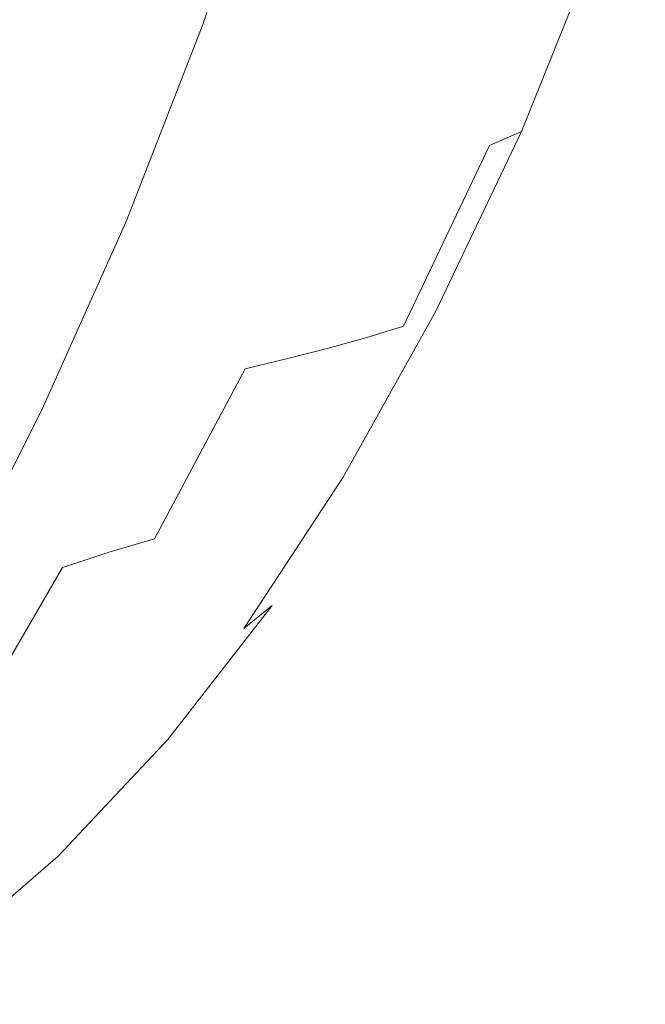
# Model space of a CAD drawing. Extents: x -217 to 223, y -440 to 0.
# Drawn here: x 203 to 216, y -281 to -259 of the extents above; entities that cross this region are included whole.
import ezdxf

# ---------------------------------------------------------------- set-up
doc = ezdxf.new("R2010")
doc.units = 0
doc.header["$LTSCALE"] = 500
doc.header["$MEASUREMENT"] = 0
doc.layers.add('CERAMIKA', color=254, linetype='Continuous')

msp = doc.modelspace()

# ---------------------------------------------------------------- linework, layer by layer
at = {"layer": 'CERAMIKA', "lineweight": 0}
for points, invisible_edges in [([(209.232, -253.596, 45.765), (210.672, -256.419, 51.085), (209.137, -260.038, 48.611), (207.833, -257.289, 43.523)], 15), ([(206.31, -254.313, 37.929), (207.833, -257.289, 43.523), (206.4, -260.75, 41.204), (205.043, -257.912, 35.929)], 15), ([(214.782, -259.758, 66.515), (214.646, -258.576, 64.561), (216.229, -254.497, 67.172), (216.402, -255.651, 69.157)], 15), ([(208.202, -259.209, 71.458), (209.732, -254.716, 73.98), (208.317, -254.925, 72.746), (206.837, -259.384, 70.335)], 11), ([(203.544, -255.002, 30.379), (205.043, -257.912, 35.929), (203.759, -261.234, 33.836), (202.434, -258.511, 28.667)], 15), ([(206.837, -259.384, 70.335), (208.317, -254.925, 72.746), (206.394, -255.18, 69.927), (205.037, -259.545, 67.772)], 15), ([(212.54, -260.845, 59.172), (211.802, -258.87, 55.634), (213.373, -255.054, 58.182), (214.191, -257.028, 61.826)], 15), ([(202.601, -259.684, 63.076), (205.037, -259.545, 67.772), (206.394, -255.18, 69.927), (203.729, -255.504, 64.758)], 15), ([(199.765, -259.903, 57.084), (202.601, -259.684, 63.076), (203.729, -255.504, 64.758), (200.561, -255.971, 58.087)], 15), ([(214.644, -260.633, 67.82), (214.782, -259.758, 66.515), (216.402, -255.651, 69.157), (216.294, -256.501, 70.48)], 15), ([(210.672, -256.419, 51.085), (211.802, -258.87, 55.634), (210.146, -262.445, 52.962), (209.137, -260.038, 48.611)], 15), ([(214.644, -260.633, 67.82), (216.294, -256.501, 70.48), (215.948, -257.106, 71.276), (214.277, -261.259, 68.607)], 15), ([(212.93, -262.402, 61.827), (212.54, -260.845, 59.172), (214.191, -257.028, 61.826), (214.646, -258.576, 64.561)], 15), ([(214.277, -261.259, 68.607), (215.948, -257.106, 71.276), (215.41, -257.524, 71.675), (213.725, -261.696, 69.006)], 11), ([(207.833, -257.289, 43.523), (209.137, -260.038, 48.611), (207.546, -263.397, 45.991), (206.4, -260.75, 41.204)], 15), ([(213.725, -261.696, 69.006), (215.41, -257.524, 71.675), (214.727, -257.814, 71.81), (213.033, -262.001, 69.149)], 15), ([(213.033, -262.001, 69.149), (214.727, -257.814, 71.81), (213.943, -258.036, 71.814), (212.245, -262.234, 69.165)], 15), ([(205.043, -257.912, 35.929), (206.4, -260.75, 41.204), (204.935, -263.916, 38.723), (203.759, -261.234, 33.836)], 15), ([(211.406, -262.454, 69.186), (212.245, -262.234, 69.165), (213.943, -258.036, 71.814), (213.105, -258.246, 71.819)], 15), ([(210.52, -262.666, 69.208), (211.406, -262.454, 69.186), (213.105, -258.246, 71.819), (212.218, -258.448, 71.825)], 15), ([(202.434, -258.511, 28.667), (203.759, -261.234, 33.836), (202.458, -264.209, 31.57), (201.315, -261.689, 26.842)], 15), ([(209.592, -262.873, 69.227), (210.52, -262.666, 69.208), (212.218, -258.448, 71.825), (211.289, -258.644, 71.83)], 15), ([(208.624, -263.082, 69.239), (209.592, -262.873, 69.227), (211.289, -258.644, 71.83), (210.324, -258.835, 71.833)], 15), ([(213.015, -263.597, 63.727), (212.93, -262.402, 61.827), (214.646, -258.576, 64.561), (214.782, -259.758, 66.515)], 15), ([(208.624, -263.082, 69.239), (210.324, -258.835, 71.833), (209.33, -259.025, 71.833), (207.622, -263.298, 69.24)], 15), ([(212.54, -260.845, 59.172), (210.784, -264.395, 56.345), (210.146, -262.445, 52.962), (211.802, -258.87, 55.634)], 15), ([(207.622, -263.298, 69.24), (209.33, -259.025, 71.833), (208.202, -259.209, 71.458), (206.502, -263.493, 68.896)], 15), ([(206.502, -263.493, 68.896), (208.202, -259.209, 71.458), (206.837, -259.384, 70.335), (205.182, -263.644, 67.873)], 11), ([(201.294, -263.624, 61.297), (203.5, -263.703, 65.548), (205.037, -259.545, 67.772), (202.601, -259.684, 63.076)], 15), ([(205.182, -263.644, 67.873), (206.837, -259.384, 70.335), (205.037, -259.545, 67.772), (203.5, -263.703, 65.548)], 15), ([(212.838, -264.488, 64.999), (213.015, -263.597, 63.727), (214.782, -259.758, 66.515), (214.644, -260.633, 67.82)], 15), ([(209.137, -260.038, 48.611), (210.146, -262.445, 52.962), (208.413, -265.732, 50.081), (207.546, -263.397, 45.991)], 15), ([(212.838, -264.488, 64.999), (214.644, -260.633, 67.82), (214.277, -261.259, 68.607), (212.444, -265.133, 65.772)], 15), ([(206.4, -260.75, 41.204), (207.546, -263.397, 45.991), (205.905, -266.439, 43.141), (204.935, -263.916, 38.723)], 15), ([(212.93, -262.402, 61.827), (211.091, -265.941, 58.886), (210.784, -264.395, 56.345), (212.54, -260.845, 59.172)], 15), ([(203.759, -261.234, 33.836), (204.935, -263.916, 38.723), (203.441, -266.721, 35.998), (202.458, -264.209, 31.57)], 15), ([(212.444, -265.133, 65.772), (214.277, -261.259, 68.607), (213.725, -261.696, 69.006), (211.874, -265.587, 66.173)], 11), ([(211.874, -265.587, 66.173), (213.725, -261.696, 69.006), (213.033, -262.001, 69.149), (211.174, -265.91, 66.33)], 9), ([(211.174, -265.91, 66.33), (213.033, -262.001, 69.149), (212.245, -262.234, 69.165), (210.386, -266.158, 66.371)], 7), ([(209.553, -266.388, 66.424), (210.386, -266.158, 66.371), (212.245, -262.234, 69.165), (211.406, -262.454, 69.186)], 15), ([(210.784, -264.395, 56.345), (208.93, -267.638, 53.262), (208.413, -265.732, 50.081), (210.146, -262.445, 52.962)], 15), ([(208.676, -266.611, 66.479), (209.553, -266.388, 66.424), (211.406, -262.454, 69.186), (210.52, -262.666, 69.208)], 15), ([(213.015, -263.597, 63.727), (211.112, -267.139, 60.707), (211.091, -265.941, 58.886), (212.93, -262.402, 61.827)], 15), ([(207.754, -266.836, 66.526), (208.676, -266.611, 66.479), (210.52, -262.666, 69.208), (209.592, -262.873, 69.227)], 15), ([(206.787, -267.075, 66.556), (207.754, -266.836, 66.526), (209.592, -262.873, 69.227), (208.624, -263.082, 69.239)], 15), ([(206.787, -267.075, 66.556), (208.624, -263.082, 69.239), (207.622, -263.298, 69.24), (205.774, -267.336, 66.559)], 15), ([(205.774, -267.336, 66.559), (207.622, -263.298, 69.24), (206.502, -263.493, 68.896), (204.654, -267.566, 66.236)], 15), ([(207.546, -263.397, 45.991), (208.413, -265.732, 50.081), (206.609, -268.685, 46.907), (205.905, -266.439, 43.141)], 15), ([(199.787, -267.334, 59.288), (201.785, -267.663, 63.161), (203.5, -263.703, 65.548), (201.294, -263.624, 61.297)], 15), ([(204.654, -267.566, 66.236), (206.502, -263.493, 68.896), (205.182, -263.644, 67.873), (203.366, -267.707, 65.29)], 11), ([(212.838, -264.488, 64.999), (210.887, -268.041, 61.934), (211.112, -267.139, 60.707), (213.015, -263.597, 63.727)], 15), ([(203.366, -267.707, 65.29), (205.182, -263.644, 67.873), (203.5, -263.703, 65.548), (201.785, -267.663, 63.161)], 15), ([(204.935, -263.916, 38.723), (205.905, -266.439, 43.141), (204.217, -269.108, 39.977), (203.441, -266.721, 35.998)], 15), ([(201.141, -266.768, 29.048), (202.458, -264.209, 31.57), (203.441, -266.721, 35.998), (201.92, -269.1, 32.947)], 15), ([(211.091, -265.941, 58.886), (209.14, -269.162, 55.653), (208.93, -267.638, 53.262), (210.784, -264.395, 56.345)], 15), ([(212.838, -264.488, 64.999), (212.444, -265.133, 65.772), (210.459, -268.703, 62.688), (210.887, -268.041, 61.934)], 15), ([(212.444, -265.133, 65.772), (211.874, -265.587, 66.173), (209.871, -269.178, 63.094), (210.459, -268.703, 62.688)], 13), ([(208.93, -267.638, 53.262), (206.989, -270.534, 49.836), (206.609, -268.685, 46.907), (208.413, -265.732, 50.081)], 15), ([(211.874, -265.587, 66.173), (211.174, -265.91, 66.33), (209.164, -269.521, 63.277), (209.871, -269.178, 63.094)], 15), ([(211.174, -265.91, 66.33), (210.386, -266.158, 66.371), (208.381, -269.785, 63.359), (209.164, -269.521, 63.277)], 15), ([(211.112, -267.139, 60.707), (209.083, -270.356, 57.372), (209.14, -269.162, 55.653), (211.091, -265.941, 58.886)], 15), ([(209.553, -266.388, 66.424), (207.565, -270.026, 63.464), (208.381, -269.785, 63.359), (210.386, -266.158, 66.371)], 7), ([(208.676, -266.611, 66.479), (206.706, -270.262, 63.574), (207.565, -270.026, 63.464), (209.553, -266.388, 66.424)], 7), ([(205.905, -266.439, 43.141), (206.609, -268.685, 46.907), (204.742, -271.255, 43.357), (204.217, -269.108, 39.977)], 15), ([(207.754, -266.836, 66.526), (205.799, -270.511, 63.668), (206.706, -270.262, 63.574), (208.676, -266.611, 66.479)], 7), ([(201.92, -269.1, 32.947), (203.441, -266.721, 35.998), (204.217, -269.108, 39.977), (202.489, -271.348, 36.416)], 15), ([(206.787, -267.075, 66.556), (204.836, -270.794, 63.728), (205.799, -270.511, 63.668), (207.754, -266.836, 66.526)], 9), ([(206.787, -267.075, 66.556), (205.774, -267.336, 66.559), (203.81, -271.129, 63.734), (204.836, -270.794, 63.728)], 11), ([(210.887, -268.041, 61.934), (208.801, -271.268, 58.539), (209.083, -270.356, 57.372), (211.112, -267.139, 60.707)], 15), ([(205.774, -267.336, 66.559), (204.654, -267.566, 66.236), (202.679, -271.422, 63.419), (203.81, -271.129, 63.734)], 15), ([(203.366, -267.707, 65.29), (201.785, -267.663, 63.161), (199.893, -271.434, 60.517), (201.403, -271.578, 62.515)], 15), ([(204.654, -267.566, 66.236), (203.366, -267.707, 65.29), (201.403, -271.578, 62.515), (202.679, -271.422, 63.419)], 13), ([(209.14, -269.162, 55.653), (207.085, -272.031, 52.042), (206.989, -270.534, 49.836), (208.93, -267.638, 53.262)], 15), ([(210.887, -268.041, 61.934), (210.459, -268.703, 62.688), (208.335, -271.948, 59.272), (208.801, -271.268, 58.539)], 15), ([(206.989, -270.534, 49.836), (204.968, -273.045, 45.985), (204.742, -271.255, 43.357), (206.609, -268.685, 46.907)], 15), ([(210.459, -268.703, 62.688), (209.871, -269.178, 63.094), (207.727, -272.447, 59.689), (208.335, -271.948, 59.272)], 9), ([(202.489, -271.348, 36.416), (204.217, -269.108, 39.977), (204.742, -271.255, 43.357), (202.819, -273.398, 39.344)], 15), ([(209.083, -270.356, 57.372), (206.939, -273.219, 53.635), (207.085, -272.031, 52.042), (209.14, -269.162, 55.653)], 15), ([(209.871, -269.178, 63.094), (209.164, -269.521, 63.277), (207.017, -272.813, 59.911), (207.727, -272.447, 59.689)], 15), ([(209.164, -269.521, 63.277), (208.381, -269.785, 63.359), (206.247, -273.096, 60.054), (207.017, -272.813, 59.911)], 15), ([(207.565, -270.026, 63.464), (205.458, -273.347, 60.239), (206.247, -273.096, 60.054), (208.381, -269.785, 63.359)], 15), ([(206.706, -270.262, 63.574), (204.634, -273.595, 60.431), (205.458, -273.347, 60.239), (207.565, -270.026, 63.464)], 15), ([(205.799, -270.511, 63.668), (203.756, -273.871, 60.597), (204.634, -273.595, 60.431), (206.706, -270.262, 63.574)], 15), ([(208.801, -271.268, 58.539), (206.591, -274.143, 54.731), (206.939, -273.219, 53.635), (209.083, -270.356, 57.372)], 15), ([(204.836, -270.794, 63.728), (202.809, -274.205, 60.702), (203.756, -273.871, 60.597), (205.799, -270.511, 63.668)], 15), ([(207.085, -272.031, 52.042), (204.937, -274.515, 47.968), (204.968, -273.045, 45.985), (206.989, -270.534, 49.836)], 15), ([(204.836, -270.794, 63.728), (203.81, -271.129, 63.734), (201.775, -274.627, 60.713), (202.809, -274.205, 60.702)], 13), ([(203.81, -271.129, 63.734), (202.679, -271.422, 63.419), (200.628, -275.037, 60.421), (201.775, -274.627, 60.713)], 11), ([(202.877, -275.133, 41.622), (202.819, -273.398, 39.344), (204.742, -271.255, 43.357), (204.968, -273.045, 45.985)], 15), ([(208.801, -271.268, 58.539), (208.335, -271.948, 59.272), (206.082, -274.847, 55.441), (206.591, -274.143, 54.731)], 13), ([(206.939, -273.219, 53.635), (204.69, -275.702, 49.413), (204.937, -274.515, 47.968), (207.085, -272.031, 52.042)], 15), ([(208.335, -271.948, 59.272), (207.727, -272.447, 59.689), (205.453, -275.373, 55.878), (206.082, -274.847, 55.441)], 15), ([(207.727, -272.447, 59.689), (207.017, -272.813, 59.911), (204.744, -275.766, 56.154), (205.453, -275.373, 55.878)], 15), ([(207.017, -272.813, 59.911), (206.247, -273.096, 60.054), (203.997, -276.071, 56.384), (204.744, -275.766, 56.154)], 15), ([(202.706, -276.582, 43.347), (202.877, -275.133, 41.622), (204.968, -273.045, 45.985), (204.937, -274.515, 47.968)], 15), ([(205.458, -273.347, 60.239), (203.252, -276.331, 56.68), (203.997, -276.071, 56.384), (206.247, -273.096, 60.054)], 15), ([(206.591, -274.143, 54.731), (204.268, -276.644, 50.426), (204.69, -275.702, 49.413), (206.939, -273.219, 53.635)], 15), ([(204.634, -273.595, 60.431), (202.48, -276.588, 56.987), (203.252, -276.331, 56.68), (205.458, -273.347, 60.239)], 15), ([(203.756, -273.871, 60.597), (201.652, -276.887, 57.253), (202.48, -276.588, 56.987), (204.634, -273.595, 60.431)], 15), ([(202.809, -274.205, 60.702), (200.74, -277.27, 57.424), (201.652, -276.887, 57.253), (203.756, -273.871, 60.597)], 15), ([(206.591, -274.143, 54.731), (206.082, -274.847, 55.441), (203.712, -277.376, 51.112), (204.268, -276.644, 50.426)], 13), ([(202.347, -277.776, 44.62), (202.706, -276.582, 43.347), (204.937, -274.515, 47.968), (204.69, -275.702, 49.413)], 15), ([(206.082, -274.847, 55.441), (205.453, -275.373, 55.878), (203.062, -277.936, 51.578), (203.712, -277.376, 51.112)], 15), ([(205.453, -275.373, 55.878), (204.744, -275.766, 56.154), (202.36, -278.361, 51.931), (203.062, -277.936, 51.578)], 15), ([(204.744, -275.766, 56.154), (203.997, -276.071, 56.384), (201.647, -278.689, 52.275), (202.36, -278.361, 51.931)], 15), ([(201.843, -278.744, 45.539), (202.347, -277.776, 44.62), (204.69, -275.702, 49.413), (204.268, -276.644, 50.426)], 15), ([(203.252, -276.331, 56.68), (200.963, -278.955, 52.718), (201.647, -278.689, 52.275), (203.997, -276.071, 56.384)], 15), ([(202.48, -276.588, 56.987), (200.267, -279.217, 53.18), (200.963, -278.955, 52.718), (203.252, -276.331, 56.68)], 15), ([(201.843, -278.744, 45.539), (204.268, -276.644, 50.426), (203.712, -277.376, 51.112), (201.235, -279.513, 46.203)], 11), ([(201.235, -279.513, 46.203), (203.712, -277.376, 51.112), (203.062, -277.936, 51.578), (200.566, -280.115, 46.711)], 15), ([(200.566, -280.115, 46.711), (203.062, -277.936, 51.578), (202.36, -278.361, 51.931), (199.878, -280.577, 47.161)], 15)]:
    msp.add_3dface(points, dxfattribs=dict(at, invisible_edges=invisible_edges))

doc.saveas('drawing.dxf')
